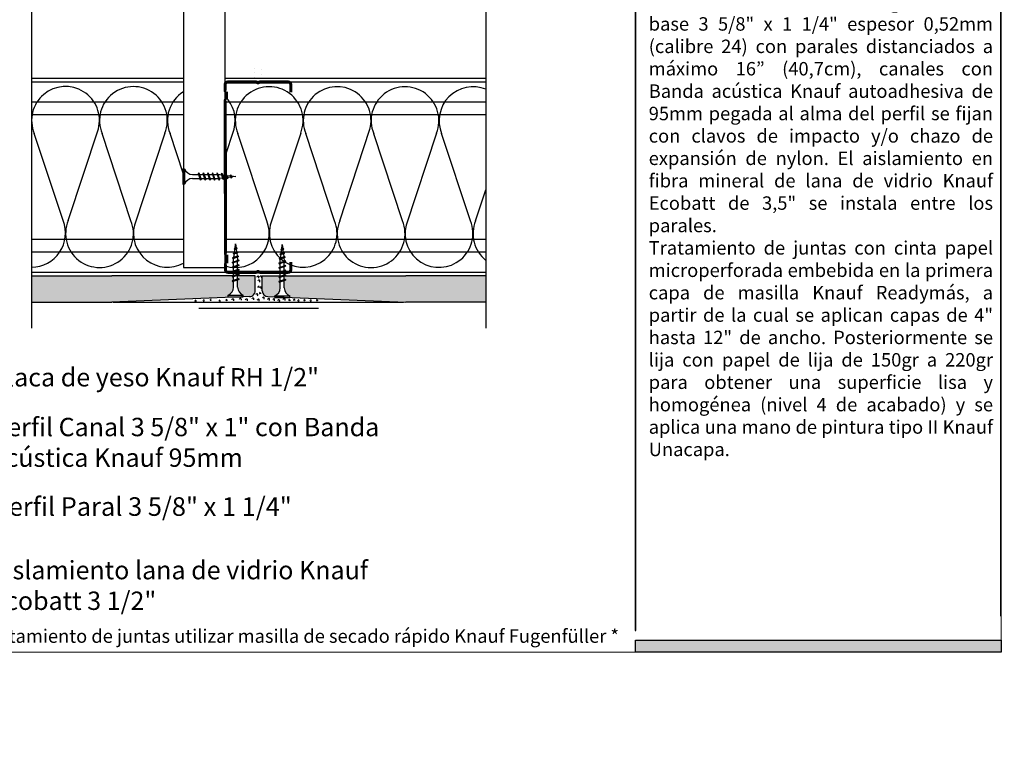
# Model space of a CAD drawing. Units: millimetres. Extents: x 5 to 162, y -7 to 10.
# Drawn here: x 162 to 162, y 4 to 4 of the extents above; entities that cross this region are included whole.
import ezdxf

# ---------------------------------------------------------------- set-up
doc = ezdxf.new("R2010")
doc.units = ezdxf.units.MM
doc.linetypes.add('GESTRICHELT', pattern=[0.75, 0.5, -0.25])
doc.linetypes.add('STRICHPUNKT', pattern=[1, 0.5, -0.25, 0, -0.25])
doc.layers.add('@_Ventana Grafica', color=7, linetype='Continuous', plot=False)
for name, color, linetype in [('B. A. y V', 7, 'Continuous'), ('BEPL', 7, 'Continuous'), ('BEPL1', 7, 'Continuous'), ('BEPL2', 7, 'Continuous'), ('BEPL4', 7, 'Continuous'), ('BEPL6', 7, 'Continuous'), ('HILF2S', 7, 'STRICHPUNKT'), ('Knauf', 140, 'Continuous'), ('perfiles', 7, 'Continuous'), ('SCHATT20', 131, 'Continuous'), ('UK2', 7, 'Continuous'), ('UK2G', 7, 'GESTRICHELT')]:
    doc.layers.add(name, color=color, linetype=linetype)
doc.styles.add('1', font='arial.ttf', dxfattribs={"height": 7})
doc.styles.get("Standard").update_dxf_attribs({"font": 'arial.ttf'})
doc.styles.add('UNIV', font='arial.ttf')

# ---------------------------------------------------------------- blocks, each defined once
blk = doc.blocks.new('A$C6FF06288')
at = {"layer": 'Knauf', "true_color": 0xc7c8ca}
h = blk.add_hatch(color=9, dxfattribs=at)
h.dxf.hatch_style = 1
h.paths.add_polyline_path([(141.525022101951, -28.9591432406155), (141.525022101951, -86.57954626821947), (141.5757533512819, -86.57954626821947), (141.5757533512819, -28.9591432406155)])
h = blk.add_hatch(color=9, dxfattribs=at)
h.dxf.hatch_style = 1
h.paths.add_polyline_path([(108.9778558538292, -43.7657415698568), (108.9778558538292, -104.6965126215314), (109.0285871031597, -104.6965126215314), (109.0285871031597, -43.7657415698568)])
h = blk.add_hatch(color=9, dxfattribs=at)
h.dxf.hatch_style = 1
h.paths.add_polyline_path([(141.525022101951, -86.57954626821947), (141.525022101951, -103.3917153072248), (141.5757533512819, -103.3917153072248), (141.5757533512819, -86.57954626821947)])
at = {"layer": 'Knauf', "true_color": 0x71bdf4}
h = blk.add_hatch(color=151, dxfattribs=at)
h.dxf.hatch_style = 1
h.paths.add_polyline_path([(141.5757533512819, -106.6306142167155), (109.0032214784933, -106.6306142167155), (109.0032214784933, -105.5647760721276), (141.5757533512819, -105.5647760721276)])
at = {"layer": '@_Ventana Grafica', "color": 7, "lineweight": 0, "ltscale": 0.5}
blk.add_lwpolyline([(0, -4.547473508864641e-13), (141.5757533512819, -4.547473508864641e-13), (141.5757533512819, -106.6306142167155), (0, -106.6306142167155)], close=True, dxfattribs=at)
at = {"layer": 'Knauf', "color": 9, "true_color": 0xc7c8ca}
for points in [[(141.525022101951, -28.9591432406155), (141.525022101951, -86.57954626821947), (141.5757533512819, -86.57954626821947), (141.5757533512819, -28.9591432406155)], [(108.9778558538292, -43.7657415698568), (108.9778558538292, -104.6965126215314), (109.0285871031597, -104.6965126215314), (109.0285871031597, -43.7657415698568)], [(141.525022101951, -86.57954626821947), (141.525022101951, -103.3917153072248), (141.5757533512819, -103.3917153072248), (141.5757533512819, -86.57954626821947)]]:
    blk.add_lwpolyline(points, close=True, dxfattribs=at)
at = {"layer": 'Knauf', "color": 151, "true_color": 0x71bdf4}
blk.add_lwpolyline([(141.5757533512819, -106.6306142167155), (109.0032214784933, -106.6306142167155), (109.0032214784933, -105.5647760721276), (141.5757533512819, -105.5647760721276)], close=True, dxfattribs=at)
blk = doc.blocks.new('TN25')
at = {"layer": 'BEPL1'}
for p, q in [((8.999999000000003, 2), (8.684998999999948, 1.684999999999945)), ((8.684998999999948, 1.684999999999945), (9.818132999999989, -1.684999000000062)), ((8.999998000000005, 2), (9.181863000000021, 1.684999999999945)), ((9, 2), (9.999998000000005, -1.999999000000116)), ((9.181864000000019, 1.684999999999945), (10.31499699999995, -1.684999000000062)), ((11.59999900000003, 2), (11.28499899999997, 1.684999999999945)), ((11.28499899999997, 1.684999999999945), (12.41813200000001, -1.68499799999995)), ((11.59999800000003, 2), (11.78186300000004, 1.684999999999945)), ((11.59999900000003, 2), (12.59999800000003, -1.999999000000116)), ((11.78186300000004, 1.684999999999945), (12.91499599999997, -1.684999000000062)), ((14.19999800000005, 2), (13.884998, 1.684999999999945)), ((13.884998, 1.685001000000057), (15.01813100000004, -1.684999000000062)), ((14.19999700000005, 2), (14.38186199999996, 1.684999999999945)), ((14.19999800000005, 2), (15.19999700000005, -2)), ((14.38186199999996, 1.684999999999945), (15.514995, -1.684999000000062)), ((16.79998599999999, 2), (16.48498600000005, 1.684999999999945)), ((16.48498700000005, 1.685001000000057), (17.61812099999997, -1.684999000000062)), ((16.799981, 1.999999000000116), (17.79998000000001, -2)), ((16.79998599999999, 2), (16.98185100000001, 1.684999999999945)), ((16.98184400000002, 1.68499799999995), (18.11497699999995, -1.685002000000168)), ((19.08497, 1.68499799999995), (20.21810300000004, -1.685001000000057)), ((19.39997800000003, 2), (19.08497699999998, 1.684999999999945)), ((19.39996499999995, 1.999996999999894), (20.39996399999995, -2.000003000000106)), ((19.39997600000004, 2), (19.58184100000005, 1.684999000000062)), ((19.58184100000005, 1.684999999999945), (20.71497399999998, -1.684999000000062)), ((21.64966800000002, 1.473226999999952), (22.59373200000005, -1.334468999999899)), ((21.96467299999995, 1.788227000000006), (21.64967100000001, 1.473224999999957)), ((21.96466299999997, 1.788227000000006), (22.77559499999995, -1.649475000000166)), ((21.96466999999996, 1.788227000000006), (22.14653499999997, 1.473226999999952)), ((22.146524, 1.473224999999957), (23.09059000000002, -1.33447799999999)), ((24.161608, 1.002932999999985), (24.82299599999999, -0.9640699999999924)), ((24.47661300000004, 1.31793800000014), (24.16161, 1.002935999999863)), ((24.47661000000005, 1.317935999999918), (25.00486599999999, -1.279070000000047)), ((24.47661400000004, 1.31793400000015), (24.65848000000005, 1.002934999999979)), ((24.65847899999994, 1.002935999999863), (25.31986700000004, -0.9640699999999924)), ((26.98855900000001, 0.8476409999998396), (26.67355699999996, 0.5326390000000174)), ((26.67356300000006, 0.5326420000001235), (27.06545900000003, -0.6328760000001239)), ((26.98856000000001, 0.8476399999999558), (27.17042600000002, 0.5326399999999012)), ((26.988562, 0.8476430000000619), (27.24732500000005, -0.9478789999998298)), ((27.17041900000004, 0.5326399999999012), (27.56231600000001, -0.6328840000001037)), ((9.999999000000003, -1.999999000000116), (9.818132999999989, -1.68499799999995)), ((9.999997000000008, -1.999999000000116), (10.31499799999995, -1.68499799999995)), ((12.59999800000003, -2), (12.41813200000001, -1.684999000000062)), ((12.59999700000003, -1.999999000000116), (12.91499699999997, -1.68499799999995)), ((15.19999700000005, -1.999999000000116), (15.01813200000004, -1.684999000000062)), ((15.19999499999994, -1.999999000000116), (15.514996, -1.68499799999995)), ((17.79998599999999, -1.999999000000116), (17.61811999999998, -1.68499799999995)), ((17.79998399999999, -1.999999000000116), (18.11498500000005, -1.68499799999995)), ((20.39997700000004, -1.999999000000116), (20.21811100000002, -1.68499799999995)), ((20.39997500000004, -1.999999000000116), (20.71497499999998, -1.68499799999995)), ((22.77559499999995, -1.64948000000004), (22.59372900000005, -1.334479999999985)), ((22.77560300000005, -1.64947200000006), (23.09060299999999, -1.334471000000121)), ((25.00487099999998, -1.279073000000153), (24.82300599999996, -0.9640719999999874)), ((25.00486000000001, -1.279064999999946), (25.31986200000006, -0.9640620000000126)), ((27.24732800000004, -0.9478810000000522), (27.06546200000003, -0.6328800000001138)), ((27.24731499999996, -0.9478759999999511), (27.56231700000001, -0.6328739999999016))]:
    blk.add_line(p, q, dxfattribs=at)
at = {"layer": 'BEPL2'}
for p, q in [((0, 4.25), (1, 4.25)), ((0, 4.25), (0, -4.25)), ((1, 4.25), (1, -4.25)), ((5.5, 1.124999000000116), (8.86416399999996, 1.124999000000116)), ((9.360824999999977, 1.124999000000116), (11.45977900000003, 1.124999000000116)), ((11.96309099999996, 1.124999000000116), (14.063669, 1.124999000000116)), ((14.55870500000003, 1.124999000000116), (16.66590900000006, 1.124999000000116)), ((17.16922, 1.124999000000116), (19.26817300000005, 1.124999000000116)), ((19.76483199999996, 1.124999000000116), (20.80433700000003, 1.124999000000116)), ((20.80431199999998, 1.125000999999884), (21.80192, 1.000300000000152)), ((22.31865100000005, 0.9357089999998607), (24.25377100000003, 0.6938190000000759)), ((24.77896499999997, 0.6281690000000708), (26.71275400000002, 0.3864459999999781)), ((27.22990800000002, 0.3218010000000504), (29.80429500000002, 0)), ((29.80429500000002, 0), (27.44091200000003, -0.2954260000001341)), ((0, -4.25), (1, -4.25)), ((5.5, -1.125), (9.618575999999962, -1.125)), ((10.12185399999998, -1.125), (12.22080800000003, -1.125)), ((12.71750299999997, -1.125), (14.82469900000001, -1.125)), ((15.31973500000004, -1.125), (17.42031899999995, -1.125)), ((17.92141700000002, -1.125), (20.02036999999996, -1.125)), ((20.52363600000001, -1.125), (20.80432099999996, -1.125)), ((22.44644000000005, -0.919734999999946), (20.80429700000002, -1.125003000000106)), ((24.70210999999995, -0.6377760000000308), (22.92156299999999, -0.8603450000000521)), ((26.96615299999996, -0.3547710000000279), (25.17904999999996, -0.5781590000001415))]:
    blk.add_line(p, q, dxfattribs=at)
for centre, start, end in [((5.580636000000027, 6.043615999999929), 201.383669, 269.060897), ((5.580636000000027, -6.043615999999929), 90.93915799999999, 158.616386)]:
    blk.add_arc(centre, 4.919277, start, end, dxfattribs=at)
blk = doc.blocks.new('A$C6FB66A44')
at = {"color": 0}
for p, q in [((-16.31923312308686, 23.77690909762191), (13.32167668431021, 14.01594445009255)), ((-16.37859416239894, 3.473374172355534), (11.85543883335345, 12.79839252869692)), ((11.98401988336968, -7.524867674567304), (-17.77031716904344, 2.310519240721305)), ((-16.37507334490124, -18.52645793860279), (11.8574937677115, -9.202024373943232))]:
    blk.add_line(p, q, dxfattribs=at)
for centre, radius, start, end in [((16.09366157501108, 24.63442940472623), 10.97433929519477, 255.369298517496, 112.5484571127721), ((-20.51745186170797, 13.63732910687509), 10.97433929519539, 67.50835815884332, 292.1566137446533), ((16.06371005124515, 2.662980532989195), 10.97433929519539, 248.1765302289832, 112.5484571127841), ((-20.4422110257733, -8.333592097687188), 10.97433929519522, 75.90872007968622, 291.7528928093837)]:
    blk.add_arc(centre, radius, start, end, dxfattribs=at)
blk = doc.blocks.new('montante 69')
at = {"layer": 'perfiles', "const_width": 1.5}
for points in [[(833.4439092039854, 999.1431669259902), (819.6515832993199, 999.1431669261093, 0.1989123673796497), (819.2273192305864, 998.9674309948188, -0.1989123673796455), (818.8030551618675, 998.7916950635273, -0.1989123673774166), (818.3787910931486, 998.9674309948188, 0.1989123673796497), (817.954527024426, 999.1431669261202), (804.0938882231646, 999.1431669261739, 0.4142135623730951), (802.893888223153, 997.9431669262204), (802.8938882231821, 995.0558504455049, 0.414213562373095), (803.4938882232025, 994.45585044547), (803.4938882232025, 990.6558504455398, 0.4142135623730949), (802.8938882231821, 990.0558504455049), (803.0693886586884, 916.155483406784, 0.414213562373095), (803.6693886587087, 915.5554834067491), (803.6693886587087, 911.4554834067724, 0.4142135623730949), (803.0693886586884, 910.8554834067374), (803.0693886586884, 908.2681669261267, 0.414213562373095), (804.2693886586563, 907.068166926115), (817.9671558160915, 907.0681669261778, 0.1989123673796497), (818.3914198848149, 907.243902857472, -0.1989123673774167), (818.8156839535302, 907.4196387887598, -0.1989123673796454), (819.2399480222637, 907.2439028574684, 0.1989123673796497), (819.6642120909935, 907.0681669261778), (833.4477450590348, 907.0681669262897)], [(834.647724659817, 994.1431669260294), (834.647724659817, 997.9431669261614, 0.414213562373095), (833.4477246598344, 999.1431669261731)], [(834.647724659817, 912.0681669262597), (834.647724659817, 908.2681669261276, -0.414213562373095), (833.4477246598344, 907.068166926116)]]:
    blk.add_lwpolyline(points, format="xyb", dxfattribs=at)

msp = doc.modelspace()

# ---------------------------------------------------------------- hatches: boundary and pattern name
at = {"layer": 'SCHATT20'}
h = msp.add_hatch(color=256, dxfattribs=at)
h.paths.add_polyline_path([(161.7238343292965, 4.077593371651116), (161.6850601873256, 4.077593371651116), (161.6294665603845, 4.075369626650525), (161.6294665603845, 4.074364327121426, 0.3131687915639955), (161.626776965306, 4.070352504365674), (161.626776965306, 4.066936880608974), (161.6275789689383, 4.0666672135901), (161.6272589398834, 4.066347184535161), (161.626776965306, 4.066509244315838), (161.626776965306, 4.064893409846513), (161.6850601873256, 4.064893409846513), (161.7238343292965, 4.064893371651118)])
h.paths.add_polyline_path([(161.6012183419477, 4.070491313693925, 0.304191028217265), (161.5985287468691, 4.074364327121426), (161.5985287468691, 4.075360076294325), (161.5426963610132, 4.077593371651117), (161.5039213903191, 4.077593371651117), (161.5039213903191, 4.064893371651118), (161.5426955392331, 4.064893371651118), (161.6012183419477, 4.064893403838659), (161.6012183419477, 4.066509244315838), (161.6007363673703, 4.066347184535161), (161.6004652572776, 4.066618294627793), (161.6007363694312, 4.066774821378248), (161.6012183419477, 4.066936880608974)])
h.paths.add_polyline_path([(162.0321619823782, 4.171225848167811), (162.1236151504505, 4.171225848167811), (162.1236151504505, 4.181494953904745), (162.0321619823782, 4.181494953904745)], flags=9)
h.paths.add_polyline_path([(162.0319818226284, 4.195017349162301), (162.1037261939239, 4.195017349162301), (162.1037261939239, 4.205286454899235), (162.0319818226284, 4.205286454899235)], flags=9)
h.paths.add_polyline_path([(161.4451087476769, 4.252685106166624), (161.4790485582276, 4.252685106166624), (161.4790485582276, 4.267110003138175), (161.4451087476769, 4.267110003138175)], flags=9)
h.paths.add_polyline_path([(162.0312139969543, 4.140421495407948), (162.0972221824932, 4.140421495407948), (162.0972221824932, 4.154846461301537), (162.0312139969543, 4.154846461301537)], flags=9)
h.paths.add_polyline_path([(162.031985221869, 4.21872386914274), (162.0620379076751, 4.21872386914274), (162.0620379076751, 4.228992974879674), (162.031985221869, 4.228992974879674)], flags=9)
h.paths.add_polyline_path([(162.0313865178913, 4.294470576237713), (162.0859731481778, 4.294470576237713), (162.0859731481778, 4.308895542131302), (162.0313865178913, 4.308895542131302)], flags=9)
h.paths.add_polyline_path([(161.4653771469064, 4.060486228793968), (161.4653771469064, 4.082000514508254), (161.4563771469064, 4.082000514508254), (161.4563771469064, 4.060486228793968)], flags=9)
h.paths.add_polyline_path([(161.4653771469065, 4.006025279031053), (161.4653771469065, 4.028225279031053), (161.4563771469065, 4.028225279031053), (161.4563771469065, 4.006025279031053)], flags=9)
h.paths.add_polyline_path([(161.4653771469065, 3.952250043553422), (161.4653771469065, 3.973764329267707), (161.4563771469065, 3.973764329267707), (161.4563771469065, 3.952250043553422)], flags=9)
h.paths.add_polyline_path([(162.0315690759459, 3.824401644893396), (162.2041773858864, 3.824401644893396), (162.2041773858864, 4.14299623334269), (162.0315690759459, 4.14299623334269)], flags=9)
h.paths.add_polyline_path([(161.9339742176055, 4.208023314130975), (162.0102168945863, 4.208023314130975), (162.0102168945863, 4.226345573868406), (161.9339742176055, 4.226345573868406)], flags=9)
h.paths.add_polyline_path([(161.9339742176055, 3.782271399635426), (162.0102168945863, 3.782271399635426), (162.0102168945863, 3.800593659372857), (161.9339742176055, 3.800593659372857)], flags=9)
h.paths.add_polyline_path([(161.6116615481296, 3.735918314770069), (162.0217379464925, 3.735918314770069), (162.0217379464925, 3.749312925956972), (161.6116615481296, 3.749312925956972)], flags=9)
h.paths.add_polyline_path([(161.4831404560443, 4.257872596612253), (161.6018607834658, 4.257872596612253), (161.6018607834658, 4.306550177330762), (161.4831404560443, 4.306550177330762)], flags=9)
h.paths.add_polyline_path([(162.0329227069479, 4.262692441994208), (162.147821222756, 4.262692441994208), (162.147821222756, 4.296609211878926), (162.0329227069479, 4.296609211878926)], flags=9)
h.paths.add_polyline_path([(162.0456957932542, 4.158312970648812), (162.0884972819045, 4.158312970648812), (162.0884972819045, 4.170093518864225), (162.0456957932542, 4.170093518864225)], flags=9)
h.paths.add_polyline_path([(162.0459882596945, 4.182093582127487), (162.0728171811517, 4.182093582127487), (162.0728171811517, 4.1938741303429), (162.0459882596945, 4.1938741303429)], flags=9)
h.paths.add_polyline_path([(162.0454540209969, 4.205800102107923), (162.0767206332416, 4.205800102107923), (162.0767206332416, 4.217580650323336), (162.0454540209969, 4.217580650323336)], flags=9)
h.paths.add_polyline_path([(162.1656481783576, 4.166307925767706), (162.2063493251473, 4.166307925767706), (162.2063493251473, 4.184792316094186), (162.1656481783576, 4.184792316094186)], flags=9)
h = msp.add_hatch(color=256, dxfattribs=at)
h.paths.add_polyline_path([(162.0321619823782, 4.042679969641203), (162.1236151504505, 4.042679969641203), (162.1236151504505, 4.052949075378137), (162.0321619823782, 4.052949075378137)], flags=9)
h.paths.add_polyline_path([(162.0319818226284, 4.066471470635692), (162.1037261939239, 4.066471470635692), (162.1037261939239, 4.076740576372626), (162.0319818226284, 4.076740576372626)], flags=9)
h.paths.add_polyline_path([(161.4451087476769, 4.124139227640015), (161.4790485582276, 4.124139227640015), (161.4790485582276, 4.138564124611566), (161.4451087476769, 4.138564124611566)], flags=9)
h.paths.add_polyline_path([(162.0312139969543, 4.01187561688134), (162.0972221824932, 4.01187561688134), (162.0972221824932, 4.026300582774929), (162.0312139969543, 4.026300582774929)], flags=9)
h.paths.add_polyline_path([(162.031985221869, 4.090177990616131), (162.0620379076751, 4.090177990616131), (162.0620379076751, 4.100447096353065), (162.031985221869, 4.100447096353065)], flags=9)
h.paths.add_polyline_path([(162.0313865178913, 4.165924697711104), (162.0859731481778, 4.165924697711104), (162.0859731481778, 4.180349663604694), (162.0313865178913, 4.180349663604694)], flags=9)
h.paths.add_polyline_path([(161.4653771469064, 3.931940350267359), (161.4653771469064, 3.953454635981645), (161.4563771469064, 3.953454635981645), (161.4563771469064, 3.931940350267359)], flags=9)
h.paths.add_polyline_path([(161.4653771469065, 3.877479400504444), (161.4653771469065, 3.899679400504445), (161.4563771469065, 3.899679400504445), (161.4563771469065, 3.877479400504444)], flags=9)
h.paths.add_polyline_path([(161.4653771469065, 3.823704165026813), (161.4653771469065, 3.845218450741099), (161.4563771469065, 3.845218450741099), (161.4563771469065, 3.823704165026813)], flags=9)
h.paths.add_polyline_path([(162.0315690759459, 3.695855766366787), (162.2041773858864, 3.695855766366787), (162.2041773858864, 4.014450354816081), (162.0315690759459, 4.014450354816081)], flags=9)
h.paths.add_polyline_path([(161.9339742176055, 4.079477435604367), (162.0102168945863, 4.079477435604367), (162.0102168945863, 4.097799695341798), (161.9339742176055, 4.097799695341798)], flags=9)
h.paths.add_polyline_path([(161.9339742176055, 3.653725521108817), (162.0102168945863, 3.653725521108817), (162.0102168945863, 3.672047780846248), (161.9339742176055, 3.672047780846248)], flags=9)
h.paths.add_polyline_path([(161.6116615481296, 3.607372436243461), (162.0217379464925, 3.607372436243461), (162.0217379464925, 3.620767047430363), (161.6116615481296, 3.620767047430363)], flags=9)
h.paths.add_polyline_path([(161.4831404560443, 4.129326718085644), (161.6018607834658, 4.129326718085644), (161.6018607834658, 4.178004298804153), (161.4831404560443, 4.178004298804153)], flags=9)
h.paths.add_polyline_path([(162.0329227069479, 4.134146563467599), (162.147821222756, 4.134146563467599), (162.147821222756, 4.168063333352317), (162.0329227069479, 4.168063333352317)], flags=9)
h.paths.add_polyline_path([(162.0456957932542, 4.029767092122203), (162.0884972819045, 4.029767092122203), (162.0884972819045, 4.041547640337616), (162.0456957932542, 4.041547640337616)], flags=9)
h.paths.add_polyline_path([(162.0459882596945, 4.053547703600878), (162.0728171811517, 4.053547703600878), (162.0728171811517, 4.065328251816291), (162.0459882596945, 4.065328251816291)], flags=9)
h.paths.add_polyline_path([(162.0454540209969, 4.077254223581314), (162.0767206332416, 4.077254223581314), (162.0767206332416, 4.089034771796728), (162.0454540209969, 4.089034771796728)], flags=9)
h.paths.add_polyline_path([(162.1656481783576, 4.037762047241097), (162.2063493251473, 4.037762047241097), (162.2063493251473, 4.056246437567578), (162.1656481783576, 4.056246437567578)], flags=9)
h = msp.add_hatch(color=256, dxfattribs=at)
h.paths.add_polyline_path([(161.8432910503154, 3.936857777084762), (161.8432421318277, 3.936808858597025), (161.8435621609537, 3.93670125157292)])
h.paths.add_polyline_path([(161.8432421311836, 3.941284343303), (161.8435621645233, 3.941176734862049), (161.8432910503154, 3.941333262434823)])
h.paths.add_polyline_path([(161.8432910503154, 3.939095519329458), (161.8432421318277, 3.939046600841722), (161.8435621609537, 3.938938993817616)])
h.paths.add_polyline_path([(161.8467337295183, 3.940472592094094), (161.8467826484806, 3.940521511056409), (161.8464626173648, 3.940629118844548)])
h.paths.add_polyline_path([(161.8467826490716, 3.938283768386659), (161.846462620626, 3.938391375213913), (161.846733730379, 3.938234849849398)])
h = msp.add_hatch(color=256, dxfattribs=at)
edge = h.paths.add_edge_path()
edge.add_line((161.8331852258366, 3.838273150584158), (161.8327032495379, 3.838111090081675))
edge.add_line((161.8327032495379, 3.838111090081675), (161.8324321388996, 3.838382200719951))
edge.add_line((161.8324321388996, 3.838382200719951), (161.8327032531076, 3.838538728292725))
edge.add_line((161.8327032531076, 3.838538728292725), (161.8331852258366, 3.838700787451925))
edge.add_line((161.8331852258366, 3.838700787451925), (161.8331852258366, 3.840510893594593))
edge.add_line((161.8331852258366, 3.840510893594593), (161.8327032495379, 3.840348833187042))
edge.add_line((161.8327032495379, 3.840348833187042), (161.8322291044086, 3.84082297831639))
edge.add_line((161.8322291044086, 3.84082297831639), (161.77418284342, 3.84082297831639))
edge.add_line((161.77418284342, 3.84082297831639), (161.735408694506, 3.840823016511821))
edge.add_line((161.735408694506, 3.840823016511821), (161.735408694506, 3.828123016511814))
edge.add_line((161.735408694506, 3.828123016511814), (161.7741836652009, 3.828123016511814))
edge.add_line((161.7741836652009, 3.828123016511814), (161.8370124620835, 3.830636168299997))
edge.add_line((161.8370124620834, 3.830636168299997), (161.8304956298974, 3.830636168299997))
edge.add_line((161.8304956298974, 3.830636168299997), (161.8304956298974, 3.831496838567047))
edge.add_arc((161.8289519176522, 3.835439256658673), 0.004233876226974203, 291.3835635629191, 360.9385638331703)
edge.add_line((161.8331852258366, 3.835508608806741), (161.8331852258366, 3.838273150584158))
edge = h.paths.add_edge_path()
edge.add_line((161.9553216334834, 3.840823016511814), (161.9165474915125, 3.840823016511814))
edge.add_line((161.9165474915125, 3.840823016511814), (161.857718185693, 3.84081072231552))
edge.add_line((161.857718185693, 3.84081072231552), (161.857718185693, 3.839008387371234))
edge.add_line((161.857718185693, 3.839008387371234), (161.8582001594098, 3.839170448012582))
edge.add_line((161.8582001594098, 3.839170448012582), (161.8584509537125, 3.838919653709914))
edge.add_line((161.8584509537125, 3.838919653709914), (161.8552997017984, 3.83819519309106))
edge.add_line((161.8552997017984, 3.83819519309106), (161.8557816780971, 3.838357253450523))
edge.add_line((161.8557816780972, 3.838357253450523), (161.8557816780972, 3.840155727162545))
edge.add_line((161.8557816780972, 3.840155727162545), (161.8552997017984, 3.840005299185639))
edge.add_line((161.8552997017984, 3.840005299185639), (161.8550285932437, 3.84027641102686))
edge.add_line((161.8550285932437, 3.84027641102686), (161.8552997017984, 3.840432935335756))
edge.add_line((161.8552997017984, 3.840432935335756), (161.8557816780971, 3.840594995695219))
edge.add_line((161.8557816780972, 3.840594995695219), (161.8557816780972, 3.84082297831639))
edge.add_line((161.8557816780972, 3.84082297831639), (161.8471013176176, 3.84082297831639))
edge.add_line((161.8471013176176, 3.84082297831639), (161.8471013176176, 3.833569794069151))
edge.add_arc((161.8499048749717, 3.833594487440015), 0.002803666100028053, 180.5046407719736, 268.2142007061709)
edge.add_line((161.8498175042372, 3.830792183039135), (161.8530920821579, 3.830661199926843))
edge.add_line((161.8530920821579, 3.830661199926843), (161.8530920821579, 3.831153304565645))
edge.add_arc((161.8515483699127, 3.835095722657271), 0.004233876226974203, 291.3835635629191, 360.9385638331703)
edge.add_line((161.8557816780972, 3.835165074805339), (161.8557816780972, 3.837929616582755))
edge.add_line((161.8557816780972, 3.837929616582755), (161.8552997017984, 3.837767556080273))
edge.add_line((161.8552997017984, 3.837767556080273), (161.855028589926, 3.838038667952729))
edge.add_line((161.855028589926, 3.838038667952729), (161.8584712688252, 3.838899336171364))
edge.add_line((161.8584712688252, 3.838899336171364), (161.8582001582095, 3.838742810308824))
edge.add_line((161.8582001582095, 3.838742810308824), (161.8577181856931, 3.838580751078098))
edge.add_line((161.857718185693, 3.838580751078098), (161.857718185693, 3.835026317993147))
edge.add_arc((161.8619514930169, 3.835095722657273), 0.004233876226977133, 180.9392746126981, 248.6164364370449)
edge.add_line((161.8604077807716, 3.831153304565646), (161.8604077807716, 3.830368571992431))
edge.add_line((161.8604077807716, 3.830368571992431), (161.9165466697316, 3.828123016511814))
edge.add_line((161.9165466697316, 3.828123016511814), (161.9553216334834, 3.828123016511814))
edge.add_line((161.9553216334834, 3.828123016511814), (161.9553216334834, 3.840823016511814))
msp.add_hatch(color=256, dxfattribs=at).paths.add_polyline_path([(161.8436290173149, 3.84082297831639), (161.8351217334325, 3.84082297831639), (161.8351217334325, 3.839351921372637), (161.83560370801, 3.839513981153313), (161.8358748181026, 3.839242871060681), (161.835603705949, 3.839086344310227), (161.8351217334325, 3.8389242850795), (161.8351217334325, 3.83536985199455, 0.3041910282172732), (161.8378113285111, 3.831496838567048), (161.8378113285111, 3.830668122955997), (161.841083547744, 3.830799011720775, 0.4025534837607092), (161.8436290173149, 3.833569795846993)])

# ---------------------------------------------------------------- linework, layer by layer
at = {"color": 0}
for p, q in [((161.750611056448, 3.867535884468679), (161.7366679893749, 3.909752773480482)), ((161.7531060058365, 3.867577669306155), (161.7677018291468, 3.911900489634771)), ((161.7834664076047, 3.867488905206232), (161.7695224660775, 3.909707986191076)), ((161.7999123635649, 3.909900256766256), (161.7852052547096, 3.86540782573966)), ((161.8089059303674, 3.890073711707401), (161.8024202594268, 3.909711058987658)), ((161.8291065313621, 3.898656610112182), (161.8334540991987, 3.91185877514189)), ((161.8492186776566, 3.867447190713351), (161.8352747361293, 3.909666271698195)), ((161.8656646336168, 3.909858542273375), (161.8509575247614, 3.865366111246778)), ((161.8821155965518, 3.867452455482967), (161.8681725294787, 3.909669344494777)), ((161.9503628159919, 3.867452525827592), (161.9553216334834, 3.882510859438532))]:
    msp.add_line(p, q, dxfattribs=at)
for centre, radius, start, end in [((161.7518237335059, 3.916045510454392), 0.01641021385533857, 345.3692985175823, 202.5484571126086), ((161.7846782102082, 3.916000723164964), 0.0164102138553395, 338.1765302289594, 202.5484571126086), ((161.8175760035578, 3.916003795961511), 0.01641021385533857, 121.8929558515915, 202.5484571126086), ((161.8504304802601, 3.915959008672083), 0.0164102138553395, 338.1765302289594, 202.5484571126086), ((161.9490805436602, 3.91592036697581), 0.01641021385533856, 67.64665563871819, 202.5484571019555), ((161.8175760035578, 3.916003795961511), 0.01641021385533857, 345.3692985175823, 45.36053223240339), ((161.7353694000941, 3.861454188128989), 0.01641021385533924, 270.1371954158671, 21.75289280815042), ((161.7682679824782, 3.861299964064945), 0.0164102138553395, 157.5083581586861, 22.15661374446815), ((161.8340202525301, 3.861258249572064), 0.0164102138553395, 252.5765895287531, 22.15661374446815), ((161.8668739401979, 3.861370759143267), 0.01641021385533924, 165.9087200796775, 21.75289280926687), ((161.9655247926336, 3.861174820586379), 0.0164102138553395, 157.5083581515091, 231.5554738256774), ((161.801121670146, 3.861412473636148), 0.01641021385533924, 165.9087200796775, 298.3173355906798)]:
    msp.add_arc(centre, radius, start, end, dxfattribs=at)
at = {"layer": 'BEPL1'}
msp.add_line((161.7747623834611, 3.82809121926075), (161.9153892332114, 3.828091192048981), dxfattribs=at)
at = {"layer": 'BEPL2'}
for points in [[(161.8445126772467, 3.840316878435027), (161.8446870739944, 3.840543857523948), (161.8448869702269, 3.840748617303995), (161.845063914493, 3.840833658794929), (161.8452143904987, 3.840625317906295), (161.8452561415497, 3.840179189786476), (161.8452361630379, 3.839731201666177)], [(161.8450052139678, 3.838430415506076), (161.8451796107155, 3.838657394595026), (161.8453795069481, 3.838862154375044), (161.8455564512141, 3.838947195866006), (161.8457069272199, 3.838738854977344), (161.8457486782708, 3.838292726857554), (161.845728699759, 3.837844738737254)], [(161.8459902874101, 3.840398898117024), (161.8461646841578, 3.840625877205974), (161.8463645803903, 3.840830636986021), (161.8465415246546, 3.840915678476954), (161.8466920006621, 3.840707337588321), (161.8467337517131, 3.840261209468502), (161.8467137732013, 3.839813221348202)], [(161.8452256213722, 3.83599243655359), (161.845316690792, 3.835793386407908), (161.8453669825657, 3.835579956270885), (161.845328992028, 3.835406759784768), (161.8451862037136, 3.835317989033364), (161.8449825087745, 3.835291045068595), (161.8447777547817, 3.835303407648092)], [(161.8461237912188, 3.832941193123014), (161.8459418919674, 3.832737081507411), (161.8457830615834, 3.832514718275342), (161.8457448198814, 3.832355516354192), (161.845915111201, 3.832320751590822), (161.8462136661646, 3.83239059015309), (161.8465027625561, 3.832493325376128)], [(161.8458261085024, 3.83506759113103), (161.8460005052502, 3.83529457021998), (161.8462004014827, 3.835499330000027), (161.8463773457487, 3.835584371490961), (161.8465278217563, 3.835376030602327), (161.8465695728054, 3.834929902482508), (161.8465495942937, 3.834481914362208)], [(161.814847693221, 3.829250287971399), (161.8146657939696, 3.829046176355825), (161.8145069635856, 3.828823813123727), (161.8144687218818, 3.828664611202577), (161.8146390132032, 3.828629846439235), (161.8149375681668, 3.828699685001475), (161.8152266645583, 3.828802420224485)], [(161.8187879888964, 3.829332308677686), (161.818606089645, 3.829128197062084), (161.8184472592611, 3.828905833829986), (161.8184090175591, 3.828746631908836), (161.8185793088787, 3.828711867145494), (161.8188778638423, 3.828781705707734), (161.8191669602338, 3.828884440930772)], [(161.8221536593509, 3.829660388429994), (161.8219717600995, 3.82945627681442), (161.8218129297156, 3.829233913582322), (161.8217746880136, 3.829074711661172), (161.8219449793332, 3.82903994689783), (161.8222435342968, 3.82910978546007), (161.8225326306901, 3.82921252068308)], [(161.8265044013396, 3.829250287971399), (161.8263225020882, 3.829046176355825), (161.8261636717043, 3.828823813123727), (161.8261254300023, 3.828664611202577), (161.8262957213237, 3.828629846439235), (161.8265942762854, 3.828699685001475), (161.8268833726788, 3.828802420224485)], [(161.8298700717959, 3.829578368747968), (161.8296881725445, 3.829374257132394), (161.8295293421606, 3.829151893900296), (161.8294911004568, 3.828992691979146), (161.8296613917782, 3.828957927215805), (161.8299599467418, 3.829027765778044), (161.8302490431333, 3.829130501001083)], [(161.8323634324069, 3.829244164004415), (161.8325378291547, 3.829471143093365), (161.8327377253854, 3.829675902873412), (161.8329146696514, 3.829760944364346), (161.833065145659, 3.829552603475713), (161.8331068967099, 3.829106475355894), (161.8330869181981, 3.828658487235594)], [(161.8360574587668, 3.829572243756751), (161.8362318555145, 3.829799222845701), (161.8364317517471, 3.830003982625748), (161.8366086960131, 3.830089024116682), (161.8367591720207, 3.829880683228049), (161.8368009230698, 3.829434555108201), (161.836780944558, 3.82898656698793)], [(161.8390126810017, 3.829244164004415), (161.8391870777495, 3.829471143093365), (161.8393869739802, 3.829675902873412), (161.8395639182463, 3.829760944364346), (161.8397143942538, 3.829552603475713), (161.8397561453048, 3.829106475355894), (161.8397361667912, 3.828658487235594)], [(161.8421320821425, 3.829736284145036), (161.8423064788903, 3.829963263233986), (161.842506375121, 3.830168023014033), (161.842683319387, 3.830253064504967), (161.8428337953946, 3.830044723616333), (161.8428755464437, 3.829598595496514), (161.842855567932, 3.829150607376214)], [(161.8441661405222, 3.831878459127403), (161.8442755263758, 3.832059841004587), (161.8444102056882, 3.832223273356242), (161.8445451118595, 3.832291887350629), (161.8446706393233, 3.832192766801847), (161.8447543914307, 3.831966822461163), (161.8447862741768, 3.831706210581779), (161.8447700295555, 3.831526317167964), (161.8447217991751, 3.831369772721069), (161.8446484639962, 3.831223868588119)], [(161.8446768561543, 3.829162143298157), (161.8448512529021, 3.829389122387107), (161.8450511491346, 3.829593882167154), (161.8452280933988, 3.829678923658059), (161.8453785694064, 3.829470582769454), (161.8454203204573, 3.829024454649635), (161.8454003419455, 3.828576466529335)], [(161.8471395397582, 3.830146384603631), (161.8473139365059, 3.830373363692581), (161.8475138327385, 3.830578123472628), (161.8476907770045, 3.830663164963561), (161.8478412530121, 3.830454824074928), (161.8478830040612, 3.830008695955109), (161.8478630255494, 3.829560707834809)], [(161.8496843156799, 3.829490224074726), (161.8498587124276, 3.829717203163676), (161.8500586086583, 3.829921962943723), (161.8502355529244, 3.830007004434656), (161.850386028932, 3.829798663545994), (161.8504277799811, 3.829352535426204), (161.8504078014693, 3.828904547305904)], [(161.8521469992838, 3.829326183686441), (161.8523213960315, 3.829553162775391), (161.852521292264, 3.82975792255541), (161.8526982365283, 3.829842964046372), (161.8528487125358, 3.82963462315771), (161.8528904635868, 3.829188495037919), (161.852870485075, 3.82874050691762)], [(161.8546096847958, 3.828916083227846), (161.8547840815435, 3.829143062316768), (161.854983977776, 3.829347822096815), (161.8551609220421, 3.829432863587777), (161.8553113980497, 3.829224522699115), (161.8553531490988, 3.828778394579325), (161.855333170587, 3.828330406459025)], [(161.8572365492172, 3.8294082043927), (161.857410945965, 3.82963518348165), (161.8576108421957, 3.829839943261697), (161.8577877864618, 3.829924984752631), (161.8579382624693, 3.829716643863997), (161.8579800135184, 3.829270515744178), (161.8579600350067, 3.828822527623879)], [(161.860325273351, 3.829578368747968), (161.8601433740996, 3.829374257132394), (161.8599845437156, 3.829151893900296), (161.8599463020136, 3.828992691979146), (161.8601165933332, 3.828957927215805), (161.8604151482968, 3.829027765778044), (161.8607042446883, 3.829130501001083)], [(161.862623778049, 3.829742409136252), (161.8624418787976, 3.829538297520679), (161.8622830484136, 3.829315934288581), (161.8622448067098, 3.829156732367431), (161.8624150980312, 3.829121967604089), (161.8627136529948, 3.829191806166329), (161.8630027493863, 3.829294541389367)], [(161.8646760153396, 3.829332308677686), (161.8644941160882, 3.829128197062084), (161.8643352857043, 3.828905833829986), (161.8642970440023, 3.828746631908836), (161.8644673353219, 3.828711867145494), (161.8647658902855, 3.828781705707734), (161.865054986677, 3.828884440930772)], [(161.8675491490748, 3.829496349065971), (161.8673672498234, 3.829292237450368), (161.8672084194395, 3.829069874218271), (161.8671701777357, 3.828910672297149), (161.8673404690571, 3.828875907533779), (161.8676390240207, 3.828945746096019), (161.8679281204122, 3.829048481319057)], [(161.8705864598077, 3.829332308677686), (161.8704045605563, 3.829128197062084), (161.8702457301724, 3.828905833829986), (161.8702074884686, 3.828746631908836), (161.87037777979, 3.828711867145494), (161.8706763347536, 3.828781705707734), (161.8709654311451, 3.828884440930772)], [(161.8737058609485, 3.829496349065971), (161.8735239616971, 3.829292237450368), (161.8733651313132, 3.829069874218271), (161.8733268896094, 3.828910672297149), (161.8734971809308, 3.828875907533779), (161.8737957358944, 3.828945746096019), (161.8740848322859, 3.829048481319057)]]:
    msp.add_lwpolyline(points, dxfattribs=at)
at = {"layer": 'BEPL4'}
for p, q in [((161.8089059303674, 3.936347493124509), (161.735408694506, 3.936347493124509)), ((161.9553216334834, 3.936347493124509), (161.8291065313621, 3.936347493124509)), ((161.7354087014509, 3.840823016511814), (161.77418284342, 3.840823016511814)), ((161.8436290173149, 3.84082297831639), (161.77418284342, 3.84082297831639)), ((161.8436290173149, 3.833569795878237), (161.8436290173149, 3.84082297831639)), ((161.8471013176176, 3.833569795878237), (161.8471013176176, 3.84082297831639)), ((161.8471013176176, 3.84082297831639), (161.9165474915125, 3.84082297831639)), ((161.9553216334834, 3.840823016511814), (161.9165474915125, 3.840823016511814)), ((161.8409621990785, 3.830794157774324), (161.7741828839307, 3.828122985261007)), ((161.8497681358558, 3.830794157774324), (161.9165474510018, 3.828122985261007)), ((161.7354087014509, 3.828123016511814), (161.77418284342, 3.828123016511814)), ((161.9553216334834, 3.828123016511814), (161.9165474915125, 3.828123016511814))]:
    msp.add_line(p, q, dxfattribs=at)
msp.add_lwpolyline([(161.8291065313621, 4.050635575213732), (161.8089059303674, 4.050635575213732), (161.8089059303674, 3.84492748954068), (161.8291065313621, 3.84492748954068)], close=True, dxfattribs=at)
for centre, radius, start, end in [((161.8409143744529, 3.833509058814958), 0.002715322237805553, 271.0091954460437, 1.281714413118056), ((161.8499048749717, 3.833594487440013), 0.002803666100026842, 180.5046444237157, 267.2045793781668)]:
    msp.add_arc(centre, radius, start, end, dxfattribs=at)
at = {"layer": 'BEPL6'}
msp.add_line((161.8164292544433, 3.825197619895726), (161.8743010804891, 3.825197608697345), dxfattribs=at)
at = {"layer": 'HILF2S'}
for p, q in [((161.9553216334834, 4.091701808574228), (161.9553216334834, 3.944072260205589)), ((161.735408694506, 4.087689348461936), (161.735408694506, 3.944072260205589)), ((161.9553216334834, 3.96315593004762), (161.9553216334834, 3.81552638167898)), ((161.735408694506, 3.959143469935327), (161.735408694506, 3.81552638167898))]:
    msp.add_line(p, q, dxfattribs=at)
at = {"layer": 'UK2'}
for p, q in [((161.8089059303674, 3.934611338343097), (161.735408694506, 3.934611338343097)), ((161.9553216334834, 3.934611338343097), (161.8291065313621, 3.934611338343097)), ((161.735408694506, 3.842547462665373), (161.9553216334834, 3.842547462665373))]:
    msp.add_line(p, q, dxfattribs=at)
at = {"layer": 'UK2G', "color": 8, "linetype": 'GESTRICHELT'}
for p, q in [((161.8089059303674, 3.924941680458444), (161.735408694506, 3.924941680458444)), ((161.9553216334834, 3.924941680458444), (161.8291065313621, 3.924941680458444)), ((161.8089059303674, 3.918691523245412), (161.735408694506, 3.918691523245412)), ((161.9553211392585, 3.918691523245412), (161.8291065313621, 3.918691523245412)), ((161.8089059303674, 3.858467277763056), (161.735408694506, 3.858467277763056)), ((161.9553211392585, 3.858467277763056), (161.8291065313621, 3.858467277763056)), ((161.8089059303674, 3.852217120550025), (161.735408694506, 3.852217120550025)), ((161.9553216334834, 3.852217120550025), (161.8291065313621, 3.852217120550025))]:
    msp.add_line(p, q, dxfattribs=at)

# ---------------------------------------------------------------- block references
at = {"xscale": 0.001495325906546735, "yscale": 0.001495325906546735, "zscale": 0.001495325906546735, "rotation": 90}
msp.add_blockref('A$C6FB66A44', (161.9201647740916, 3.891896812384352), dxfattribs=at)
at = {"layer": 'BEPL', "xscale": 0.0008606704251408536, "yscale": 0.0008606704251408536, "zscale": 0.0008606704251408536}
msp.add_blockref('TN25', (161.8085777712512, 3.888921078098282), dxfattribs=at)
at = {"layer": 'BEPL', "xscale": 0.0008606704251408536, "yscale": 0.0008606704251408536, "zscale": 0.0008606704251408536, "rotation": 90}
for p in [(161.8341534792043, 3.830636168299997), (161.8567499314648, 3.830292634298595)]:
    msp.add_blockref('TN25', p, dxfattribs=at)
at = {"layer": 'Knauf', "xscale": 0.005434756641474123, "yscale": 0.005434756641474123, "zscale": 0.005434756641474123}
msp.add_blockref('A$C6FF06288', (161.435375676113, 4.238174782626629), dxfattribs=at)
at = {"layer": 'SCHATT20', "xscale": 0.0009998791819483734, "yscale": 0.0009998791819483734, "zscale": 0.0009998791819483734}
msp.add_blockref('montante 69', (161.026308261648, 2.935588885947977), dxfattribs=at)

# ---------------------------------------------------------------- texts
at = {"layer": 'B. A. y V', "color": 0, "lineweight": 9, "char_height": 0.008891238919256158, "attachment_point": 1, "style": 'UNIV'}
for s, width, heights, insert in [('Placa de yeso Knauf RH 1/2"', 0.1616641892460393, [0], (161.7158040642707, 3.796203170642729)), ('\\A1;{\\H0.99999x;Perfil Canal 3 5/8" x 1" con Banda acústica Knauf 95mm}', 0.1899263978825996, [0.03155499604805501], (161.7159364064055, 3.772120030120167)), ('\\pxql;Aislamiento lana de vidrio Knauf Ecobatt 3 1/2"', 0.1956409412582545, [0], (161.715438867809, 3.702876744420384))]:
    msp.add_mtext_dynamic_manual_height_columns(s, width=width, gutter_width=35, heights=heights, dxfattribs=dict(at, insert=insert))
at = {"layer": 'Knauf', "insert": (162.0341828208299, 4.063491070954177), "char_height": 0.0065, "attachment_point": 1, "style": '1'}
msp.add_mtext_dynamic_manual_height_columns('\\pxqj;{\\C0;Se compone de una placa de yeso \\fArial|b1|i0|c0|p34;Knauf  RH 1/2"\\fArial|b0|i0|c0|p34; por cada cara instaladas horizontal o verticalmente a junta trabada y fijadas a estructura de acero galvanizado con tornillos cabeza cónica de 6x1" procurando que la cabeza del tornillo no sobrepase la superficie de la placa.\\PDoble estructura de acero galvanizado base 3 5/8" x 1 1/4" espesor 0,52mm (calibre 24) con parales distanciados a máximo 16” (40,7cm), canales con \\fArial|b1|i0|c0|p34;Banda acústica Knauf \\fArial|b0|i0|c0|p34;autoadhesiva de 95mm pegada al alma del perfil se fijan con clavos de impacto y/o chazo de expansión de nylon. El aislamiento en fibra mineral de lana de vidrio \\fArial|b1|i0|c0|p34;Knauf Ecobatt de 3,5" \\fArial|b0|i0|c0|p34;se instala entre los parales.\\P\\pa0.83333;Tratamiento de juntas con cinta papel microperforada embebida en la primera capa de masilla \\fArial|b1|i0|c0|p34;Knauf Readymás\\fArial|b0|i0|c0|p34;, a partir de la cual se aplican capas de 4" hasta 12" de ancho. Posteriormente se lija con papel de lija de 150gr a 220gr para obtener una superficie lisa y homogénea (nivel 4 de acabado) y se aplica una mano de pintura tipo II \\fArial|b1|i0|c0|p34;Knauf Unacapa\\fArial|b0|i0|c0|p34;.}', width=0.1667024436376581, gutter_width=35, heights=[0.3820044308322146], dxfattribs=at)
at = {"layer": 'Knauf', "color": 252, "true_color": 0x939598, "insert": (161.7165683222443, 3.733693364527004), "char_height": 0.009000000000000001, "attachment_point": 1, "style": '1'}
msp.add_mtext_dynamic_manual_height_columns('\\A1;{\\H0.99999x;\\C0;Perfil Paral 3 5/8" x 1 1/4"}', width=0.2644399296922781, gutter_width=35, heights=[0.02706887546964376], dxfattribs=at)
at = {"layer": 'Knauf', "insert": (161.4271139619534, 3.66975234064895), "char_height": 0.0065, "width": 0.5926797485226418, "attachment_point": 1}
msp.add_mtext('\\A1;\\pxi-3,l4,a0.83333,qr,t4;{\\C0;* Para mayor rapidez en el tratamiento de juntas utilizar masilla de secado rápido Knauf Fugenfüller *}', dxfattribs=at)

doc.saveas('drawing.dxf')
